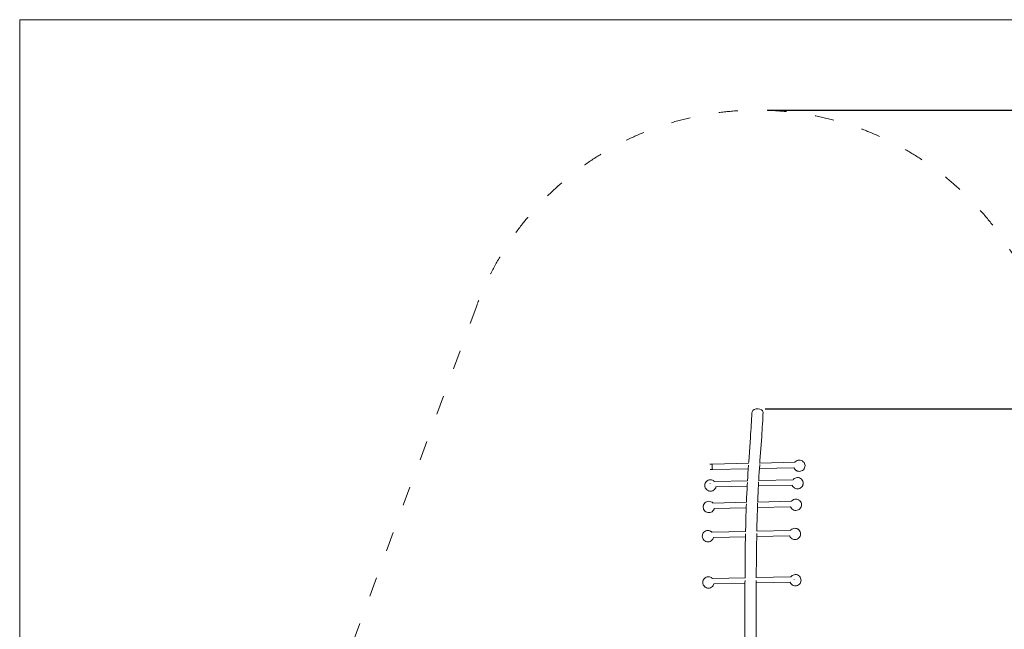
# Model space of a CAD drawing. Extents: x 50 to 9551, y 49 to 13900.
# Drawn here: x 50 to 6148, y 10124 to 13900 of the extents above; entities that cross this region are included whole.
import ezdxf

# ---------------------------------------------------------------- set-up
doc = ezdxf.new("R2010")
doc.units = 0
doc.header["$MEASUREMENT"] = 0
doc.linetypes.add('ACAD_ISO03W100', pattern=[30, 12, -18])
doc.layers.add('820-Rysunki Obrazki_Nr_pióra__7', color=7, linetype='Continuous', lineweight=13)
doc.layers.add('InterSystem-description', color=7, linetype='Continuous', lineweight=13)
doc.styles.add('arial', font='arial.ttf')
doc.dimstyles.new('IS_1-50(mm)', dxfattribs={"dimtxt": 100, "dimasz": 100, "dimexe": 10, "dimexo": 50, "dimgap": 10, "dimtad": 1, "dimdec": 0, "dimrnd": 0.5, "dimzin": 0, "dimtxsty": 'arial', "dimcen": 50, "dimclrd": 256, "dimclre": 256, "dimclrt": 256, "dimadec": 1, "dimazin": 0, "dimtfac": 1, "dimtdec": 0, "dimtmove": 0, "dimatfit": 3, "dimfxl": 0, "dimtolj": 1, "dimtzin": 0, "dimlwd": -1, "dimlwe": -1, "dimarcsym": 0})

# ---------------------------------------------------------------- blocks, each defined once
blk = doc.blocks.new('*D7')
at = {"transparency": 16777216}
for p, q in [((4666.7, 11489.8), (6426.1, 11489.8)), ((6416.1, 4894.9), (6416.1, 11389.8)), ((5101.2, 4794.9), (6426.1, 4794.9))]:
    blk.add_line(p, q, dxfattribs=at)
for points in [[(6399.4, 11389.8), (6432.7, 11389.8), (6416.1, 11489.8)], [(6399.4, 4894.9), (6432.7, 4894.9), (6416.1, 4794.9)]]:
    blk.add_solid(points, dxfattribs=at)
at = {"layer": 'Defpoints', "color": 0, "transparency": 16777216}
for p in [(4616.7, 11489.8), (6416.1, 11489.8), (5051.2, 4794.9)]:
    blk.add_point(p, dxfattribs=at)
at = {"transparency": 16777216, "insert": (6355, 8142.3), "char_height": 100, "attachment_point": 5, "rotation": 90, "style": 'arial'}
blk.add_mtext('\\A1;6350', dxfattribs=at)
blk = doc.blocks.new('*D8')
at = {"transparency": 16777216}
for p, q in [((4680.7, 13339.8), (8293.2, 13339.8)), ((8283.2, 3043), (8283.2, 13239.8)), ((5078.5, 2943), (8293.2, 2943))]:
    blk.add_line(p, q, dxfattribs=at)
for points in [[(8266.6, 13239.8), (8299.9, 13239.8), (8283.2, 13339.8)], [(8266.6, 3043), (8299.9, 3043), (8283.2, 2943)]]:
    blk.add_solid(points, dxfattribs=at)
at = {"layer": 'Defpoints', "color": 0, "transparency": 16777216}
for p in [(4630.7, 13339.8), (8283.2, 13339.8), (5028.5, 2943)]:
    blk.add_point(p, dxfattribs=at)
at = {"transparency": 16777216, "insert": (8222.1, 8141.4), "char_height": 100, "attachment_point": 5, "rotation": 90, "style": 'arial'}
blk.add_mtext('\\A1;10397', dxfattribs=at)

msp = doc.modelspace()

# ---------------------------------------------------------------- linework, layer by layer
at = {"layer": '820-Rysunki Obrazki_Nr_pióra__7', "color": 7, "linetype": 'Continuous', "lineweight": 13, "ltscale": 0.2}
for p, q in [((4585.8, 11472.1), (4584.6, 11463.9)), ((4591, 11479.6), (4585.8, 11472.1)), ((4599.6, 11485.6), (4591, 11479.6)), ((4610.7, 11489.4), (4599.6, 11485.6)), ((4622.8, 11490.3), (4610.7, 11489.4)), ((4634.5, 11488.4), (4622.8, 11490.3)), ((4644.4, 11483.9), (4634.5, 11488.4)), ((4651.3, 11477.3), (4644.4, 11483.9)), ((4654.3, 11469.4), (4651.3, 11477.3)), ((4653.5, 11451.6), (4654.3, 11469.4)), ((4581.9, 11409.5), (4580.8, 11390.7)), ((4582.9, 11427.9), (4581.9, 11409.5)), ((4583.8, 11446.1), (4582.9, 11427.9)), ((4584.6, 11463.9), (4583.8, 11446.1)), ((4650.5, 11396.2), (4651.6, 11415)), ((4651.6, 11415), (4652.6, 11433.4)), ((4652.6, 11433.4), (4653.5, 11451.6)), ((4578.3, 11352.2), (4577, 11332.5)), ((4579.6, 11371.6), (4578.3, 11352.2)), ((4580.8, 11390.7), (4579.6, 11371.6)), ((4646.7, 11338), (4648.1, 11357.7)), ((4648.1, 11357.7), (4649.3, 11377.1)), ((4649.3, 11377.1), (4650.5, 11396.2)), ((4575.6, 11312.4), (4564.9, 11161.6)), ((4577, 11332.5), (4575.6, 11312.4)), ((4645.3, 11317.9), (4634.6, 11167.1)), ((4645.3, 11317.9), (4646.7, 11338)), ((4564.9, 11161.6), (4564.2, 11152.5)), ((4633.7, 11154.1), (4634.6, 11167.1)), ((4853.7, 11162.2), (4851.1, 11159)), ((4858.9, 11166.5), (4853.7, 11162.2)), ((4864.9, 11169.8), (4858.9, 11166.5)), ((4871.3, 11171.8), (4864.9, 11169.8)), ((4878, 11172.6), (4871.3, 11171.8)), ((4884.7, 11172), (4878, 11172.6)), ((4891.2, 11170.2), (4884.7, 11172)), ((4897.2, 11167.2), (4891.2, 11170.2)), ((4897.2, 11167.2), (4898, 11166.6)), ((4903.3, 11162.4), (4898, 11166.6)), ((4907.7, 11157.2), (4903.3, 11162.4)), ((4324.2, 11147), (4339.9, 11147.4)), ((4325.3, 11113.5), (4340.9, 11113.8)), ((4338.5, 11138.8), (4338.4, 11135.8)), ((4338.4, 11135.8), (4338.4, 11132.6)), ((4338.4, 11132.6), (4338.5, 11129.3)), ((4338.7, 11141.5), (4338.5, 11138.8)), ((4338.5, 11129.3), (4338.6, 11126)), ((4338.6, 11126), (4338.8, 11122.9)), ((4338.9, 11143.8), (4338.7, 11141.5)), ((4338.8, 11122.9), (4339.1, 11120.2)), ((4339.2, 11145.6), (4338.9, 11143.8)), ((4339.1, 11120.2), (4339.4, 11117.8)), ((4339.5, 11146.8), (4339.2, 11145.6)), ((4339.4, 11117.8), (4339.8, 11115.9)), ((4339.9, 11147.4), (4339.5, 11146.8)), ((4339.8, 11115.9), (4340.1, 11114.6)), ((4339.9, 11147.4), (4564.2, 11152.5)), ((4340.1, 11114.6), (4340.5, 11113.9)), ((4340.5, 11113.9), (4340.9, 11113.8)), ((4340.9, 11113.8), (4562, 11118.9)), ((4561.7, 11115.1), (4560.2, 11091.2)), ((4562, 11118.9), (4561.7, 11115.1)), ((4563.3, 11138.6), (4562, 11118.9)), ((4563.4, 11140.8), (4563.3, 11138.6)), ((4563.5, 11141.6), (4563.4, 11140.9)), ((4563.4, 11140.9), (4563.4, 11140.8)), ((4564.2, 11152.5), (4564.4, 11152.5)), ((4629.9, 11096.6), (4631.5, 11120.4)), ((4631.5, 11120.5), (4633, 11144)), ((4631.5, 11120.4), (4845.8, 11125.3)), ((4631.5, 11120.4), (4631.5, 11120.5)), ((4632.3, 11154), (4633.7, 11154.1)), ((4633, 11144), (4633.1, 11145.9)), ((4633.7, 11154.1), (4851.1, 11159)), ((4845.7, 11125.5), (4845.8, 11125.3)), ((4845.8, 11125.3), (4846.3, 11123.6)), ((4846.3, 11123.6), (4849.6, 11117.7)), ((4849.6, 11117.7), (4854, 11112.5)), ((4851.1, 11159), (4850.7, 11158.5)), ((4854, 11112.5), (4859.4, 11108.3)), ((4859.4, 11108.3), (4860.2, 11107.7)), ((4866.1, 11104.7), (4860.2, 11107.7)), ((4866.1, 11104.7), (4872.6, 11102.8)), ((4872.6, 11102.8), (4879.3, 11102.3)), ((4879.3, 11102.3), (4886, 11103.1)), ((4886, 11103.1), (4892.5, 11105.1)), ((4892.5, 11105.1), (4898.4, 11108.3)), ((4898.4, 11108.3), (4903.6, 11112.7)), ((4903.6, 11112.7), (4907.8, 11117.9)), ((4911, 11151.2), (4907.7, 11157.2)), ((4907.8, 11117.9), (4911, 11123.8)), ((4913, 11144.8), (4911, 11151.2)), ((4911, 11123.8), (4912.9, 11130.2)), ((4913.1, 11131.2), (4912.9, 11130.2)), ((4913.8, 11138), (4913, 11144.8)), ((4913.1, 11131.2), (4913.8, 11138)), ((4303.2, 11040.1), (4299, 11034.9)), ((4308.4, 11044.4), (4303.2, 11040.1)), ((4314.4, 11047.6), (4308.4, 11044.4)), ((4320.8, 11049.7), (4314.4, 11047.6)), ((4327.5, 11050.4), (4320.8, 11049.7)), ((4334.2, 11049.9), (4327.5, 11050.4)), ((4340.7, 11048), (4334.2, 11049.9)), ((4346.7, 11045), (4340.7, 11048)), ((4346.7, 11045), (4347.5, 11044.4)), ((4352.8, 11040.2), (4347.5, 11044.4)), ((4353.3, 11039.6), (4352.8, 11040.2)), ((4353, 11039.6), (4353.3, 11039.6)), ((4353.3, 11039.6), (4557.3, 11044.2)), ((4558.7, 11066.9), (4557.3, 11044.2)), ((4557.3, 11044.2), (4557.5, 11044.2)), ((4560.2, 11091.2), (4558.7, 11066.9)), ((4625.5, 11022.4), (4626.4, 11037.8)), ((4625.8, 11045.8), (4626.9, 11045.8)), ((4626.9, 11045.8), (4839.4, 11050.6)), ((4626.9, 11045.8), (4627, 11047.5)), ((4627, 11047.5), (4628.4, 11072.3)), ((4628.4, 11072.3), (4629.9, 11096.6)), ((4839.4, 11050.6), (4839, 11050.1)), ((4842, 11053.8), (4839.4, 11050.6)), ((4847.1, 11058.1), (4842, 11053.8)), ((4853.1, 11061.4), (4847.1, 11058.1)), ((4859.5, 11063.4), (4853.1, 11061.4)), ((4866.2, 11064.2), (4859.5, 11063.4)), ((4872.9, 11063.6), (4866.2, 11064.2)), ((4879.4, 11061.8), (4872.9, 11063.6)), ((4885.4, 11058.8), (4879.4, 11061.8)), ((4885.4, 11058.8), (4886.2, 11058.2)), ((4891.5, 11054), (4886.2, 11058.2)), ((4895.9, 11048.8), (4891.5, 11054)), ((4899.2, 11042.8), (4895.9, 11048.8)), ((4901.3, 11036.4), (4899.2, 11042.8)), ((4293.7, 11021.5), (4293, 11014.7)), ((4293, 11014.7), (4293.8, 11008)), ((4293.9, 11022.5), (4293.7, 11021.5)), ((4293.8, 11008), (4295.8, 11001.5)), ((4293.9, 11022.5), (4295.8, 11028.9)), ((4299, 11034.9), (4295.8, 11028.9)), ((4295.8, 11001.5), (4299.1, 10995.6)), ((4299.1, 10995.6), (4303.4, 10990.4)), ((4303.4, 10990.4), (4308.8, 10986.1)), ((4308.8, 10986.1), (4309.6, 10985.6)), ((4315.6, 10982.5), (4309.6, 10985.6)), ((4315.6, 10982.5), (4322, 10980.7)), ((4322, 10980.7), (4328.8, 10980.1)), ((4326.7, 11027.4), (4326.6, 11025.1)), ((4326.7, 11027.6), (4326.7, 11027.4)), ((4328.8, 10980.1), (4335.5, 10980.9)), ((4335.5, 10980.9), (4341.9, 10982.9)), ((4341.9, 10982.9), (4347.8, 10986.2)), ((4347.8, 10986.2), (4353, 10990.5)), ((4353, 10990.5), (4357.3, 10995.7)), ((4357.3, 10995.7), (4360.4, 11001.6)), ((4360.4, 11001.6), (4361.8, 11006.2)), ((4361.7, 11006.2), (4361.8, 11006.2)), ((4361.8, 11006.2), (4555.5, 11010.6)), ((4554.5, 10991.5), (4553.2, 10965.5)), ((4555.5, 11010.6), (4554.5, 10991.5)), ((4555.8, 11017.1), (4555.5, 11010.6)), ((4556.8, 11033.8), (4555.8, 11017.1)), ((4622.9, 10970.7), (4624.2, 10996.8)), ((4624.2, 10996.8), (4625, 11012.2)), ((4625, 11012.2), (4625.5, 11022.4)), ((4625, 11012.2), (4834, 11016.9)), ((4833.9, 11017.1), (4834, 11016.9)), ((4834, 11016.9), (4834.6, 11016.9)), ((4834, 11016.9), (4834.5, 11015.2)), ((4834.5, 11015.2), (4837.8, 11009.3)), ((4837.8, 11009.3), (4842.2, 11004.1)), ((4842.2, 11004.1), (4847.6, 10999.9)), ((4847.6, 10999.9), (4848.4, 10999.3)), ((4854.3, 10996.3), (4848.4, 10999.3)), ((4854.3, 10996.3), (4860.8, 10994.4)), ((4860.8, 10994.4), (4867.5, 10993.9)), ((4867.5, 10993.9), (4874.2, 10994.7)), ((4874.2, 10994.7), (4880.7, 10996.7)), ((4880.7, 10996.7), (4886.6, 10999.9)), ((4886.6, 10999.9), (4891.8, 11004.3)), ((4891.8, 11004.3), (4896.1, 11009.5)), ((4896.1, 11009.5), (4899.2, 11015.4)), ((4899.2, 11015.4), (4901.1, 11021.8)), ((4901.3, 11022.8), (4901.1, 11021.8)), ((4902, 11029.6), (4901.3, 11036.4)), ((4901.3, 11022.8), (4902, 11029.6)), ((4311, 10916.3), (4304.6, 10914.3)), ((4317.7, 10917.1), (4311, 10916.3)), ((4324.4, 10916.5), (4317.7, 10917.1)), ((4330.9, 10914.7), (4324.4, 10916.5)), ((4552, 10939), (4550.8, 10912)), ((4553.2, 10965.5), (4552, 10939)), ((4620.4, 10912.5), (4829.6, 10917.3)), ((4620.4, 10912.5), (4620.5, 10917.2)), ((4620.5, 10917.2), (4621.7, 10944.2)), ((4621.7, 10944.2), (4622.9, 10970.7)), ((4829.6, 10917.3), (4829.2, 10916.8)), ((4832.2, 10920.5), (4829.6, 10917.3)), ((4837.3, 10924.8), (4832.2, 10920.5)), ((4843.3, 10928), (4837.3, 10924.8)), ((4849.7, 10930.1), (4843.3, 10928)), ((4856.4, 10930.8), (4849.7, 10930.1)), ((4863.2, 10930.3), (4856.4, 10930.8)), ((4869.6, 10928.5), (4863.2, 10930.3)), ((4875.6, 10925.4), (4869.6, 10928.5)), ((4875.6, 10925.4), (4876.4, 10924.9)), ((4881.7, 10920.6), (4876.4, 10924.9)), ((4886.1, 10915.4), (4881.7, 10920.6)), ((4889.4, 10909.5), (4886.1, 10915.4)), ((4283.9, 10888.2), (4283.3, 10881.4)), ((4283.3, 10881.4), (4284, 10874.6)), ((4284.1, 10889.2), (4283.9, 10888.2)), ((4284, 10874.6), (4286, 10868.2)), ((4284.1, 10889.2), (4286, 10895.6)), ((4289.2, 10901.5), (4286, 10895.6)), ((4286, 10868.2), (4289.3, 10862.2)), ((4293.4, 10906.7), (4289.2, 10901.5)), ((4289.3, 10862.2), (4293.7, 10857)), ((4298.6, 10911), (4293.4, 10906.7)), ((4293.7, 10857), (4299, 10852.8)), ((4304.6, 10914.3), (4298.6, 10911)), ((4336.9, 10911.6), (4330.9, 10914.7)), ((4336.9, 10911.6), (4337.7, 10911.1)), ((4343, 10906.8), (4337.7, 10911.1)), ((4338.1, 10852.8), (4343.2, 10857.1)), ((4343.6, 10906.2), (4343, 10906.8)), ((4343.2, 10906.2), (4343.6, 10906.2)), ((4343.2, 10857.1), (4347.5, 10862.4)), ((4343.6, 10906.2), (4550.8, 10910.9)), ((4347.5, 10862.4), (4350.7, 10868.3)), ((4350.7, 10868.3), (4352, 10872.8)), ((4351.9, 10872.8), (4352, 10872.8)), ((4352, 10872.8), (4549.5, 10877.3)), ((4548.8, 10856.2), (4547.9, 10827.1)), ((4549.5, 10877.3), (4548.8, 10856.2)), ((4549.8, 10884.5), (4549.5, 10877.3)), ((4550.4, 10901.7), (4549.8, 10884.5)), ((4550.8, 10912), (4550.8, 10910.9)), ((4550.8, 10910.9), (4550.9, 10910.9)), ((4617.6, 10832), (4618.5, 10861.2)), ((4618.5, 10861.2), (4619.1, 10878.9)), ((4619.1, 10878.9), (4619.5, 10889.5)), ((4619.1, 10878.9), (4824.2, 10883.6)), ((4619.5, 10889.5), (4620.1, 10905.2)), ((4620, 10912.5), (4620.4, 10912.5)), ((4824.2, 10883.8), (4824.2, 10883.6)), ((4824.2, 10883.6), (4824.8, 10881.9)), ((4824.8, 10881.9), (4828, 10875.9)), ((4828, 10875.9), (4832.4, 10870.8)), ((4832.4, 10870.8), (4837.8, 10866.5)), ((4837.8, 10866.5), (4838.6, 10866)), ((4844.6, 10862.9), (4838.6, 10866)), ((4844.6, 10862.9), (4851, 10861.1)), ((4851, 10861.1), (4857.7, 10860.5)), ((4857.7, 10860.5), (4864.4, 10861.3)), ((4864.4, 10861.3), (4870.9, 10863.4)), ((4870.9, 10863.4), (4876.8, 10866.6)), ((4876.8, 10866.6), (4882, 10870.9)), ((4882, 10870.9), (4886.3, 10876.1)), ((4886.3, 10876.1), (4889.4, 10882.1)), ((4891.5, 10903), (4889.4, 10909.5)), ((4889.4, 10882.1), (4891.3, 10888.5)), ((4891.5, 10889.5), (4891.3, 10888.5)), ((4892.2, 10896.3), (4891.5, 10903)), ((4891.5, 10889.5), (4892.2, 10896.3)), ((4299, 10852.8), (4299.8, 10852.2)), ((4305.8, 10849.2), (4299.8, 10852.2)), ((4305.8, 10849.2), (4312.2, 10847.3)), ((4312.2, 10847.3), (4319, 10846.8)), ((4319, 10846.8), (4325.7, 10847.5)), ((4325.7, 10847.5), (4332.1, 10849.6)), ((4332.1, 10849.6), (4338.1, 10852.8)), ((4547, 10797.2), (4546.2, 10766.2)), ((4547.9, 10827.1), (4547, 10797.2)), ((4615.9, 10770.9), (4616.7, 10802)), ((4616.7, 10802), (4617.6, 10832)), ((4298.9, 10733.7), (4292.9, 10730.5)), ((4305.3, 10735.8), (4298.9, 10733.7)), ((4312, 10736.5), (4305.3, 10735.8)), ((4318.7, 10736), (4312, 10736.5)), ((4325.2, 10734.1), (4318.7, 10736)), ((4331.2, 10731.1), (4325.2, 10734.1)), ((4546.2, 10766.2), (4545.5, 10734.1)), ((4545.5, 10734.1), (4545.5, 10730.4)), ((4615.1, 10732), (4615.2, 10738.6)), ((4615.1, 10732), (4823.9, 10736.7)), ((4615.2, 10738.6), (4615.9, 10770.9)), ((4823.9, 10736.7), (4823.5, 10736.2)), ((4826.5, 10739.9), (4823.9, 10736.7)), ((4831.6, 10744.2), (4826.5, 10739.9)), ((4837.6, 10747.5), (4831.6, 10744.2)), ((4844, 10749.5), (4837.6, 10747.5)), ((4850.7, 10750.3), (4844, 10749.5)), ((4857.5, 10749.7), (4850.7, 10750.3)), ((4863.9, 10747.9), (4857.5, 10749.7)), ((4869.9, 10744.9), (4863.9, 10747.9)), ((4869.9, 10744.9), (4870.7, 10744.3)), ((4876, 10740.1), (4870.7, 10744.3)), ((4880.4, 10734.9), (4876, 10740.1)), ((4883.7, 10729), (4880.4, 10734.9)), ((4278.2, 10707.6), (4277.6, 10700.8)), ((4277.6, 10700.8), (4278.3, 10694.1)), ((4278.4, 10708.6), (4278.2, 10707.6)), ((4278.3, 10694.1), (4280.3, 10687.6)), ((4278.4, 10708.6), (4280.3, 10715)), ((4283.5, 10721), (4280.3, 10715)), ((4280.3, 10687.6), (4283.6, 10681.7)), ((4287.7, 10726.2), (4283.5, 10721)), ((4283.6, 10681.7), (4288, 10676.5)), ((4292.9, 10730.5), (4287.7, 10726.2)), ((4288, 10676.5), (4293.3, 10672.2)), ((4293.3, 10672.2), (4294.1, 10671.7)), ((4300.1, 10668.6), (4294.1, 10671.7)), ((4326.4, 10669), (4332.4, 10672.3)), ((4331.2, 10731.1), (4332, 10730.5)), ((4337.3, 10726.3), (4332, 10730.5)), ((4332.4, 10672.3), (4337.5, 10676.6)), ((4337.9, 10725.7), (4337.3, 10726.3)), ((4337.5, 10725.7), (4337.9, 10725.7)), ((4337.5, 10676.6), (4341.8, 10681.8)), ((4337.9, 10725.7), (4545.5, 10730.4)), ((4341.8, 10681.8), (4345, 10687.7)), ((4345, 10687.7), (4346.3, 10692.3)), ((4346.2, 10692.3), (4346.3, 10692.3)), ((4346.3, 10692.3), (4544.8, 10696.8)), ((4543.9, 10641.9), (4544.8, 10696.8)), ((4544.9, 10700.8), (4544.8, 10696.8)), ((4545.2, 10716), (4544.9, 10700.8)), ((4545.5, 10730.4), (4545.6, 10730.4)), ((4613.6, 10645.9), (4614.5, 10698.4)), ((4614.5, 10698.4), (4614.6, 10705.2)), ((4614.5, 10698.4), (4818.5, 10703)), ((4614.6, 10705.2), (4614.8, 10717.7)), ((4614.8, 10732), (4615.1, 10732)), ((4818.5, 10703.2), (4818.5, 10703)), ((4818.5, 10703), (4819, 10701.3)), ((4819, 10701.3), (4822.3, 10695.4)), ((4822.3, 10695.4), (4826.7, 10690.2)), ((4826.7, 10690.2), (4832.1, 10686)), ((4832.1, 10686), (4832.9, 10685.4)), ((4838.8, 10682.4), (4832.9, 10685.4)), ((4838.8, 10682.4), (4845.3, 10680.5)), ((4845.3, 10680.5), (4852, 10680)), ((4852, 10680), (4858.7, 10680.8)), ((4858.7, 10680.8), (4865.2, 10682.8)), ((4865.2, 10682.8), (4871.1, 10686)), ((4871.1, 10686), (4876.3, 10690.4)), ((4876.3, 10690.4), (4880.6, 10695.6)), ((4880.6, 10695.6), (4883.7, 10701.5)), ((4885.8, 10722.5), (4883.7, 10729)), ((4883.7, 10701.5), (4885.6, 10707.9)), ((4885.8, 10708.9), (4885.6, 10707.9)), ((4886.5, 10715.7), (4885.8, 10722.5)), ((4885.8, 10708.9), (4886.5, 10715.7)), ((4300.1, 10668.6), (4306.5, 10666.8)), ((4306.5, 10666.8), (4313.3, 10666.2)), ((4313.3, 10666.2), (4320, 10667)), ((4320, 10667), (4326.4, 10669)), ((4543.9, 10641.9), (4543.5, 10604.9)), ((4613.6, 10645.9), (4613.2, 10608.7)), ((4542.8, 10541.3), (4542.9, 10553.5)), ((4543.1, 10566.2), (4542.9, 10553.5)), ((4543.2, 10581), (4543.1, 10566.2)), ((4543.2, 10581), (4543.3, 10592.7)), ((4543.5, 10604.9), (4543.3, 10592.7)), ((4612.5, 10545), (4612.6, 10557.2)), ((4612.7, 10569.8), (4612.6, 10557.2)), ((4612.7, 10569.8), (4612.9, 10584.8)), ((4612.9, 10584.8), (4613, 10596.5)), ((4613.2, 10608.7), (4613, 10596.5)), ((4542.5, 10499.9), (4542.4, 10483.3)), ((4542.5, 10499.9), (4542.6, 10512.6)), ((4542.7, 10525.7), (4542.6, 10512.6)), ((4542.8, 10541.3), (4542.7, 10525.7)), ((4612.1, 10486.6), (4612.2, 10503.4)), ((4612.2, 10503.4), (4612.3, 10516.1)), ((4612.4, 10529.2), (4612.3, 10516.1)), ((4612.4, 10529.2), (4612.5, 10545)), ((4281, 10421.7), (4282.9, 10428.1)), ((4286.1, 10434), (4282.9, 10428.1)), ((4290.4, 10439.3), (4286.1, 10434)), ((4295.6, 10443.6), (4290.4, 10439.3)), ((4301.5, 10446.8), (4295.6, 10443.6)), ((4307.9, 10448.8), (4301.5, 10446.8)), ((4314.6, 10449.6), (4307.9, 10448.8)), ((4321.4, 10449), (4314.6, 10449.6)), ((4327.8, 10447.2), (4321.4, 10449)), ((4333.8, 10444.2), (4327.8, 10447.2)), ((4333.8, 10444.2), (4334.6, 10443.6)), ((4340, 10439.4), (4334.6, 10443.6)), ((4340.5, 10438.7), (4340, 10439.4)), ((4340.1, 10438.7), (4340.5, 10438.7)), ((4340.5, 10438.7), (4542.2, 10443.3)), ((4542.2, 10456.8), (4542.3, 10469.9)), ((4542.2, 10456.8), (4542.2, 10443.3)), ((4542.2, 10443.3), (4542.2, 10441)), ((4542.4, 10483.3), (4542.3, 10469.9)), ((4611.8, 10443.5), (4611.9, 10444.9)), ((4611.9, 10460.1), (4612, 10473.1)), ((4611.9, 10444.9), (4611.9, 10460.1)), ((4611.9, 10444.9), (4826.5, 10449.8)), ((4612.1, 10486.6), (4612, 10473.1)), ((4826.5, 10449.8), (4826.1, 10449.3)), ((4829.1, 10453), (4826.5, 10449.8)), ((4834.3, 10457.3), (4829.1, 10453)), ((4840.2, 10460.5), (4834.3, 10457.3)), ((4846.6, 10462.6), (4840.2, 10460.5)), ((4853.3, 10463.4), (4846.6, 10462.6)), ((4847.3, 10434.7), (4847.4, 10433.8)), ((4860.1, 10462.8), (4853.3, 10463.4)), ((4866.5, 10461), (4860.1, 10462.8)), ((4872.5, 10457.9), (4866.5, 10461)), ((4872.5, 10457.9), (4873.3, 10457.4)), ((4878.7, 10453.1), (4873.3, 10457.4)), ((4883.1, 10448), (4878.7, 10453.1)), ((4886.3, 10442), (4883.1, 10448)), ((4888.4, 10435.6), (4886.3, 10442)), ((4889.1, 10428.8), (4888.4, 10435.6)), ((4888.5, 10422), (4889.1, 10428.8)), ((4280.8, 10420.7), (4280.2, 10413.9)), ((4280.2, 10413.9), (4280.9, 10407.1)), ((4281, 10421.7), (4280.8, 10420.7)), ((4280.9, 10407.1), (4282.9, 10400.7)), ((4282.9, 10400.7), (4286.2, 10394.7)), ((4286.2, 10394.7), (4290.6, 10389.5)), ((4290.6, 10389.5), (4295.9, 10385.3)), ((4295.9, 10385.3), (4296.7, 10384.7)), ((4302.7, 10381.7), (4296.7, 10384.7)), ((4302.7, 10381.7), (4309.2, 10379.9)), ((4309.2, 10379.9), (4315.9, 10379.3)), ((4315.9, 10379.3), (4322.6, 10380.1)), ((4322.6, 10380.1), (4329, 10382.1)), ((4329, 10382.1), (4335, 10385.3)), ((4335, 10385.3), (4340.2, 10389.6)), ((4340.2, 10389.6), (4344.4, 10394.9)), ((4344.4, 10394.9), (4347.6, 10400.8)), ((4347.6, 10400.8), (4348.9, 10405.4)), ((4348.8, 10405.3), (4348.9, 10405.4)), ((4348.9, 10405.4), (4542, 10409.7)), ((4541.7, 10315.5), (4541.9, 10392.6)), ((4542, 10409.7), (4541.9, 10392.6)), ((4542, 10411.7), (4542.1, 10427.3)), ((4542, 10411.7), (4542, 10409.7)), ((4542.1, 10427.5), (4542.1, 10427.3)), ((4611.4, 10318.2), (4611.6, 10395.5)), ((4611.6, 10395.5), (4611.7, 10411.3)), ((4611.7, 10414.8), (4611.8, 10426.6)), ((4611.7, 10411.3), (4821.1, 10416.1)), ((4611.7, 10411.3), (4611.7, 10414.8)), ((4611.8, 10426.7), (4611.8, 10426.6)), ((4821.1, 10416.3), (4821.1, 10416.1)), ((4821.1, 10416.1), (4821.7, 10414.4)), ((4821.7, 10414.4), (4824.9, 10408.5)), ((4824.9, 10408.5), (4829.3, 10403.3)), ((4829.3, 10403.3), (4834.7, 10399)), ((4834.7, 10399), (4835.5, 10398.5)), ((4841.5, 10395.4), (4835.5, 10398.5)), ((4841.5, 10395.4), (4847.9, 10393.6)), ((4847.9, 10393.6), (4854.7, 10393.1)), ((4854.7, 10393.1), (4861.4, 10393.8)), ((4861.4, 10393.8), (4867.8, 10395.9)), ((4867.8, 10395.9), (4873.7, 10399.1)), ((4873.7, 10399.1), (4878.9, 10403.4)), ((4878.9, 10403.4), (4883.2, 10408.7)), ((4883.2, 10408.7), (4886.3, 10414.6)), ((4886.3, 10414.6), (4888.2, 10421)), ((4888.5, 10422), (4888.2, 10421)), ((4541.6, 10210.4), (4541.7, 10315.5)), ((4611.3, 10212.8), (4611.4, 10318.2)), ((4541.6, 10210.4), (4541.8, 10034.2)), ((4611.5, 10016.1), (4611.3, 10212.8))]:
    msp.add_line(p, q, dxfattribs=at)
at = {"layer": '820-Rysunki Obrazki_Nr_pióra__7', "color": 7, "linetype": 'Continuous', "lineweight": 13, "ltscale": 0.2, "flags": 128}
msp.add_lwpolyline([(9550, 50), (50, 50), (50, 13900), (9550, 13900)], close=True, dxfattribs=at)
at = {"layer": 'InterSystem-description', "linetype": 'ACAD_ISO03W100', "ltscale": 10}
msp.add_lwpolyline([(1343.7, 7130.3), (1343.7, 7630.6, -0.101509), (1493.1, 8358.9), (2880.6, 12128.8, -0.703182), (6362.3, 12102.4), (7788.1, 8039.9, -0.178715), (7767.3, 6758.5), (6749.1, 4132.5, -0.582478), (3565, 3664.1), (1875.1, 5832.7, -0.196828)], format="xyb", close=True, dxfattribs=at)

# ---------------------------------------------------------------- dimensions: what is measured, and where the dimension line sits
dim = msp.add_linear_dim(base=(8283.2, 13339.8), p1=(5028.5, 2943), p2=(4630.7, 13339.8), angle=90, dimstyle='IS_1-50(mm)')
dim.commit()
dim.dimension.update_dxf_attribs({"geometry": '*D8', "text_midpoint": (8222.1, 8141.4)})
dim = msp.add_linear_dim(base=(6416.1, 11489.8), p1=(5051.2, 4794.9), p2=(4616.7, 11489.8), angle=90, text='6350', dimstyle='IS_1-50(mm)')
dim.commit()
dim.dimension.update_dxf_attribs({"geometry": '*D7', "text_midpoint": (6355, 8142.3)})

doc.saveas('drawing.dxf')
